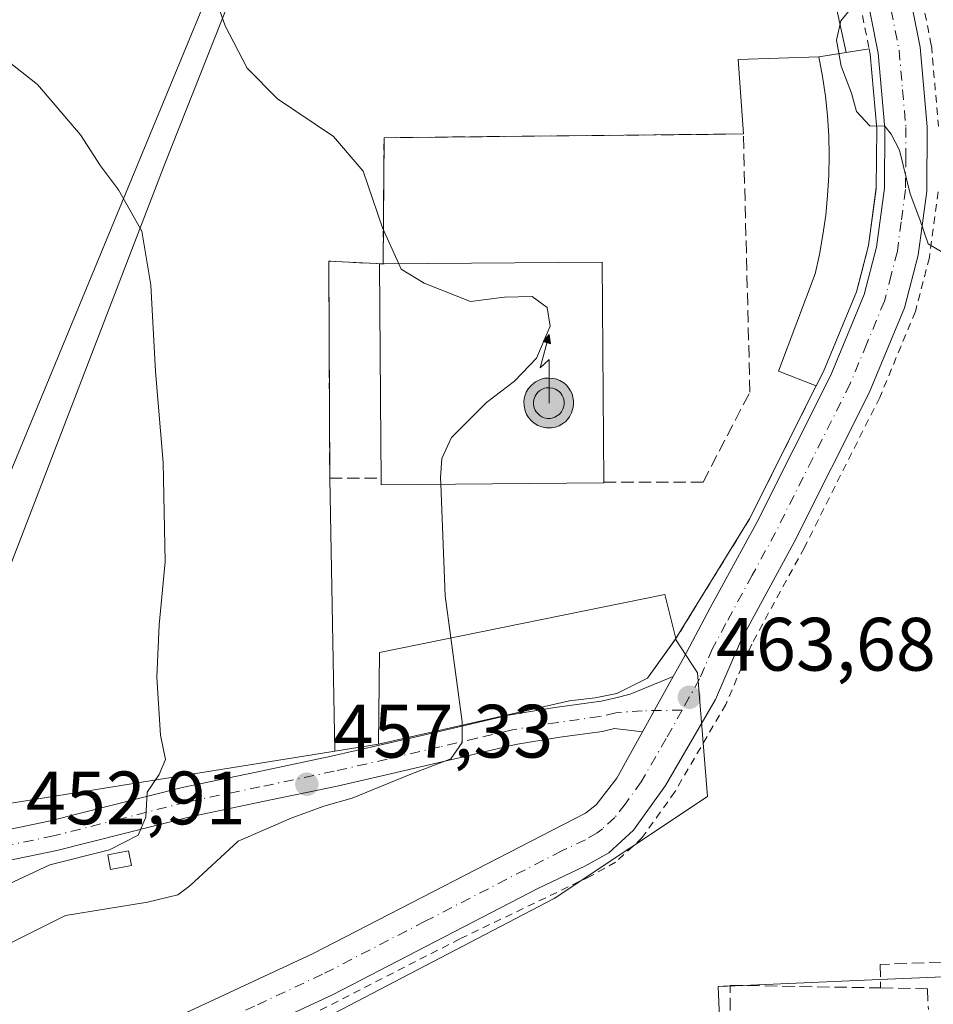
# Model space of a CAD drawing. Units: metres. Extents: x 600390 to 603844, y 4745358 to 4747722.
# Drawn here: x 602328 to 602449, y 4745477 to 4745608 of the extents above; entities that cross this region are included whole.
import ezdxf

# ---------------------------------------------------------------- set-up
doc = ezdxf.new("R2010")
doc.units = ezdxf.units.M
doc.header["$MEASUREMENT"] = 0
for name, pattern in [('DGN Style 2', [1.6480167562047852, 0.988810053722871, -0.6592067024819142]), ('DGN Style 3', [2.307223458686699, 1.648016756204785, -0.6592067024819142]), ('DGN Style 4', [2.6384748266838614, 1.318413404963828, -0.6592067024819142, 0.001648016756204785, -0.6592067024819142])]:
    doc.linetypes.add(name, pattern=pattern)
for name, color, linetype, lineweight in [('Alambrada', 7, 'DGN Style 2', 0), ('Antena puntual', 7, 'Continuous', 0), ('Arbolado forestal CxS', 92, 'Continuous', 0), ('Carretera de calzada única eje', 7, 'DGN Style 4', 0), ('Cultivos herbáceos CxS', 92, 'Continuous', 0), ('Curva de nivel normal', 30, 'Continuous', 0), ('Edificación Cxs', 1, 'Continuous', 13), ('Edificación ligera Cxs', 1, 'Continuous', 0), ('Entidad de ámbito territorial', 7, 'Continuous', 0), ('Entidad de ámbito territorial CxS', 92, 'Continuous', 0), ('Explanada Cxs', 7, 'Continuous', 0), ('Instalación educativa CxS', 9, 'Continuous', 0), ('Muro lineal', 1, 'DGN Style 3', 13), ('Núcleo urbano CxS', 7, 'Continuous', 0), ('Pastizal CxS', 92, 'Continuous', 0), ('Pista pavimentada Cxs', 135, 'Continuous', 0), ('Provincia CxS', 1, 'Continuous', 0), ('Punto de cota en terreno', 7, 'Continuous', 0), ('Rótulo de punto de cota en terreno', 7, 'Continuous', 0), ('Seto lineal', 92, 'DGN Style 3', 0)]:
    doc.layers.add(name, color=color, linetype=linetype, lineweight=lineweight)
doc.styles.add('Style-Arial', font='txt')

# ---------------------------------------------------------------- blocks, each defined once
blk = doc.blocks.new('5PATER')
at = {"layer": 'Punto de cota en terreno', "linetype": 'Continuous', "lineweight": 0}
h = blk.add_hatch(color=51, dxfattribs=at)
edge = h.paths.add_edge_path()
edge.add_ellipse((0, 0), major_axis=(-0.1095731443231308, -0.1110710700762829), ratio=0.9994222409660322, start_angle=0, end_angle=360)
blk = doc.blocks.new('*U25')
at = {"layer": 'Pista pavimentada Cxs', "color": 135, "linetype": 'Continuous', "lineweight": 0}
for points in [[(602445.1700999998, 4745614.5101, 470.0979999999981), (602447.2600999996, 4745603.9101, 472.0819999999949), (602448.2100999998, 4745593.360099999, 467.9679999999935), (602448.1401000004, 4745584.8301, 466.8003000000026), (602447.0100999996, 4745576.3101, 467.7440999999963), (602445.2100999998, 4745569.340100001, 467.0127000000066), (602440.5301000001, 4745558.090100001, 464.6826000000001), (602430.5800999999, 4745538.2601, 464.5240999999951), (602423.5800999999, 4745525.420100001, 464.4315000000061), (602420.1401000004, 4745517.4301, 465.4517999999953), (602413.5100999996, 4745506.0001, 463.6235000000015), (602409.2801000001, 4745500.090100001, 464.7526999999973), (602406.0100999996, 4745497.0601, 465.4869000000036), (602402.8300999999, 4745495.290100001, 464.9974999999977), (602396.6001000004, 4745492.3301, 463.9392999999982), (602369.3501000004, 4745478.2601, 464.3445999999968), (602351.3701, 4745469.9001, 466.7982000000048)], [(602348.6001000004, 4745475.2501, 463.7243000000017), (602366.7100999998, 4745483.670100001, 464.5820999999996), (602402.9200999998, 4745502.350099999, 463.5369999999967), (602404.3000999996, 4745503.460100001, 463.397100000002), (602407.0701000001, 4745507.0001, 463.2302000000054), (602410.4759999998, 4745513.122300001, 463.1967000000004), (602414.5488999998, 4745520.443299999, 463.4854999999953), (602415.9101, 4745522.890100001, 463.5151000000042), (602419.4401000004, 4745529.550100001, 463.6726000000053), (602425.6001000004, 4745540.860099999, 463.8830000000017), (602435.4200999998, 4745560.4301, 464.444399999993), (602439.8701, 4745571.130100001, 464.7562999999937), (602441.4801000003, 4745577.390100001, 464.688599999994), (602442.5301000001, 4745585.220100001, 464.7479000000022), (602442.5800999999, 4745593.140100001, 465.0022000000026), (602441.6901000004, 4745603.100099999, 465.1723999999958), (602439.7100999998, 4745613.1801, 466.0141000000004)]]:
    blk.add_polyline3d(points, dxfattribs=at)
blk = doc.blocks.new('5ANTEN')
at = {"layer": 'Provincia CxS', "linetype": 'Continuous', "lineweight": 0, "extrusion": (0, 0, -1)}
blk.add_hatch(color=5, dxfattribs=at).paths.add_polyline_path([(-0.0254, 0.7572), (-0.0074, 0.8788), (0.0718, 0.7896000000000001)])
at = {"layer": 'Provincia CxS', "linetype": 'Continuous', "lineweight": 0}
for points in [[(0.039, -0.3583), (-0.0328, -0.3574), (-0.09210000000000002, -0.3441000000000001), (-0.1438, -0.3251), (-0.1919, -0.2949), (-0.2269, -0.263), (-0.2647, -0.2219), (-0.2906, -0.178), (-0.3112, -0.1303), (-0.3232, -0.064), (-0.3252, -0.0046), (-0.3178, 0.0489), (-0.2941, 0.1163), (-0.2696, 0.1597), (-0.2321, 0.2034), (-0.1989, 0.2326), (-0.171, 0.2528), (-0.099, 0.2862), (-0.0524, 0.2994), (0.0124, 0.3021), (0.0915, 0.2914), (0.1483, 0.269), (0.2024, 0.2377), (0.2338, 0.2116), (0.2578, 0.185), (0.291, 0.1357), (0.312, 0.0935), (0.3246, 0.05110000000000001), (0.3333, 0.0027), (0.3324, -0.0536), (0.3246, -0.1024), (0.305, -0.1598), (0.2789, -0.2113), (0.2476, -0.2515), (0.229, -0.2727), (0.1906, -0.3008), (0.1399, -0.3302), (0.0916, -0.3488000000000001)], [(0.0285, -0.2317), (-0.018, -0.2311), (-0.0563, -0.2225), (-0.0877, -0.2109), (-0.1151, -0.1938), (-0.1376, -0.1733), (-0.1625, -0.1461), (-0.1776, -0.1206), (-0.1893, -0.0935), (-0.1971, -0.0505), (-0.1984, -0.0112), (-0.1942, 0.019), (-0.1785, 0.06380000000000001), (-0.1655, 0.0867), (-0.1419, 0.1143), (-0.1199, 0.1337), (-0.1067, 0.1432), (-0.0549, 0.1672), (-0.0323, 0.1736), (0.006500000000000001, 0.1753), (0.0594, 0.1681), (0.0931, 0.1548), (0.1298, 0.1336), (0.146, 0.1201), (0.1579, 0.1069), (0.1815, 0.0719), (0.1939, 0.047), (0.2013, 0.0218), (0.2066, -0.0076), (0.2061, -0.0426), (0.2014, -0.0718), (0.1882, -0.1105), (0.1716, -0.1432), (0.1501, -0.1709), (0.1431, -0.1788), (0.1213, -0.1948), (0.08510000000000001, -0.2158), (0.0573, -0.2265)]]:
    blk.add_hatch(color=5, dxfattribs=at).paths.add_polyline_path(points)
at = {"layer": 'Provincia CxS', "color": 7, "linetype": 'Continuous', "lineweight": 0, "elevation": 0.05, "flags": 128}
blk.add_lwpolyline([(0.007, -0.0288), (0.0074, 0.5504), (-0.1102, 0.4384), (0.0074, 0.8788)], dxfattribs=at)
at = {"layer": 'Provincia CxS', "color": 7, "linetype": 'Continuous', "lineweight": 0, "flags": 128}
for points in [[(-0.2321, 0.2034), (-0.2696, 0.1597), (-0.2941, 0.1163), (-0.3178, 0.0489), (-0.3252, -0.0046), (-0.3232, -0.064), (-0.3112, -0.1303), (-0.2906, -0.178), (-0.2647, -0.2219), (-0.2269, -0.263), (-0.1919, -0.2949), (-0.1438, -0.3251), (-0.09210000000000002, -0.3441000000000001), (-0.0328, -0.3574), (0.039, -0.3583), (0.0916, -0.3488000000000001), (0.1399, -0.3302), (0.1906, -0.3008), (0.229, -0.2727), (0.2476, -0.2515), (0.2789, -0.2113), (0.305, -0.1598), (0.3246, -0.1024), (0.3324, -0.0536), (0.3333, 0.0027), (0.3246, 0.05110000000000001), (0.312, 0.0935), (0.291, 0.1357), (0.2578, 0.185), (0.2338, 0.2116), (0.2024, 0.2377), (0.1483, 0.269), (0.0915, 0.2914), (0.0124, 0.3021), (-0.0524, 0.2994), (-0.099, 0.2862), (-0.171, 0.2528), (-0.1989, 0.2326)], [(-0.1419, 0.1143), (-0.1655, 0.0867), (-0.1785, 0.06380000000000001), (-0.1942, 0.019), (-0.1984, -0.0112), (-0.1971, -0.0505), (-0.1893, -0.0935), (-0.1776, -0.1206), (-0.1625, -0.1461), (-0.1376, -0.1733), (-0.1151, -0.1938), (-0.0877, -0.2109), (-0.0563, -0.2225), (-0.018, -0.2311), (0.0285, -0.2317), (0.0573, -0.2265), (0.08510000000000001, -0.2158), (0.1213, -0.1948), (0.1431, -0.1788), (0.1501, -0.1709), (0.1716, -0.1432), (0.1882, -0.1105), (0.2014, -0.0718), (0.2061, -0.0426), (0.2066, -0.0076), (0.2013, 0.0218), (0.1939, 0.047), (0.1815, 0.0719), (0.1579, 0.1069), (0.146, 0.1201), (0.1298, 0.1336), (0.0931, 0.1548), (0.0594, 0.1681), (0.006500000000000001, 0.1753), (-0.0323, 0.1736), (-0.0549, 0.1672), (-0.1067, 0.1432), (-0.1199, 0.1337)]]:
    blk.add_lwpolyline(points, close=True, dxfattribs=at)
at = {"layer": 'Provincia CxS', "color": 7, "linetype": 'Continuous', "lineweight": 0}
blk.add_3dface([(0.0074, 0.8788, 0.05), (0.0254, 0.7572, 0.05), (-0.0718, 0.7896000000000001, 0.05)], dxfattribs=at)

msp = doc.modelspace()

# ---------------------------------------------------------------- linework, layer by layer
at = {"layer": 'Alambrada', "color": 7, "linetype": 'DGN Style 2', "lineweight": 0, "extrusion": (0.04137951850417476, -0.05300391001770562, 0.9977365989935408), "elevation": -226141.4285905231, "flags": 128}
msp.add_lwpolyline([(3395131.288742245, 3362320.6473457), (3395113.4734819, 3362312.157297073), (3395096.014362089, 3362305.639188275)], dxfattribs=at)
at = {"layer": 'Alambrada', "color": 7, "linetype": 'DGN Style 2', "lineweight": 0}
for points in [[(602427.1001000004, 4745746.6501, 470.4113000000071), (602424.4101, 4745731.3301, 470.8052000000025), (602423.9200999998, 4745721.5101, 470.4087), (602423.4801000003, 4745707.4301, 470.9753000000055), (602423.4101, 4745691.800100001, 468.5105999999942), (602424.8000999996, 4745675.2501, 467.1037000000069), (602426.1401000004, 4745665.300100001, 467.9018000000069), (602427.9200999998, 4745655.590100001, 467.7504000000045), (602429.4600999998, 4745644.6601, 469.2213000000047), (602433.1401000004, 4745631.860099999, 467.873900000006), (602438.6700999998, 4745612.9301, 465.9291999999987), (602440.5000999998, 4745603.690099999, 465.2817000000068)], [(602435.1201, 4745744.920100001, 475.9480999999942), (602432.5701000001, 4745730.390100001, 477.2796999999992), (602432.1201, 4745721.1801, 474.1698000000034), (602431.6700999998, 4745707.290100001, 474.5877000000037), (602431.6001000004, 4745692.110099999, 472.672900000005), (602432.9401000004, 4745676.110099999, 471.4660000000004), (602434.2301000003, 4745666.5801, 472.1490999999951), (602436.0301000001, 4745656.920100001, 471.7856999999931), (602437.5000999998, 4745646.350099999, 470.8122000000003), (602441.0100999996, 4745634.140100001, 474.4121000000014), (602446.6401000004, 4745614.860099999, 471.9429999999993), (602448.7600999996, 4745604.110099999, 473.953999999998), (602449.7100999998, 4745593.4301, 470.3295000000071)], [(602449.6601, 4745584.7301, 469.1842999999935), (602448.5000999998, 4745576.0101, 469.548299999995), (602446.6401000004, 4745568.850099999, 468.1592999999993), (602441.9101, 4745557.460100001, 464.868100000007), (602431.9200999998, 4745537.5601, 464.5146999999997), (602424.9401000004, 4745524.7601, 464.9477000000043), (602421.5000999998, 4745516.7601, 466.9707000000053), (602414.7600999996, 4745505.1801, 463.8712999999989), (602410.4200999998, 4745499.090100001, 465.5966999999946), (602406.8901000004, 4745495.8301, 467.2624000000069), (602403.5701000001, 4745493.9801, 466.524900000004), (602386.2301000003, 4745485.6601, 466.2676000000066), (602364.0800999999, 4745474.3301, 468.3466000000044), (602343.8501000004, 4745463.2601, 468.8779000000068), (602340.8501000004, 4745460.890100001, 467.9137000000047)]]:
    msp.add_polyline3d(points, dxfattribs=at)
at = {"layer": 'Arbolado forestal CxS', "color": 92, "linetype": 'Continuous', "lineweight": 0}
for points in [[(602419.4512999998, 4745741.569700001, 466.1196000000054), (602419.1913000002, 4745740.6337, 466.0034000000014), (602418.9663000006, 4745739.468499999, 465.9254999999976), (602418.8662999999, 4745738.6007, 465.9098999999987), (602418.8243000006, 4745737.8007, 465.9245999999985), (602418.8273, 4745737.070699999, 465.9459000000061), (602418.8432999998, 4745736.721700001, 465.9587999999931), (602422.5526999999, 4745671.9757, 466.0843000000023), (602422.7138999999, 4745670.8037, 466.116200000004), (602437.4817000004, 4745603.204399999, 464.7540000000009), (602440.5000999998, 4745603.690099999, 464.8252000000066), (602440.6401000004, 4745602.960100001, 464.8187999999937), (602441.5100999996, 4745593.090100001, 464.7657000000036), (602441.4600999998, 4745585.300100001, 464.6845999999932), (602441.4347999999, 4745585.109099999, 464.6823000000004), (602440.4401000004, 4745577.590100001, 464.5984000000026), (602439.5073999995, 4745574.0001, 464.5696000000025), (602438.8501000004, 4745571.470100001, 464.5512000000017), (602434.4401000004, 4745560.890100001, 464.3643000000012), (602433.4901000002, 4745559.0001, 464.3564999999944), (602424.6601, 4745541.360099999, 463.6903000000021), (602414.9001000002, 4745525.4901, 463.1913999999961), (602414.8490000004, 4745525.4188, 463.1879999999946)], [(602342.2736999998, 4745461.524900001, 461.7443000000058), (602398.7657000005, 4745491.0285, 462.8598999999958), (602419.0789000001, 4745504.533700001, 463.5700999999972), (602417.7326999997, 4745520.948899999, 463.5369999999967), (602414.8490000004, 4745525.4188, 463.1879999999946), (602414.9001000002, 4745525.4901, 463.1913999999961), (602424.6601, 4745541.360099999, 463.6903000000021), (602433.4901000002, 4745559.0001, 464.3564999999944), (602434.4401000004, 4745560.890100001, 464.3643000000012), (602438.8501000004, 4745571.470100001, 464.5512000000017), (602439.5073999995, 4745574.0001, 464.5696000000025), (602440.4401000004, 4745577.590100001, 464.5984000000026), (602441.4347999999, 4745585.109099999, 464.6823000000004), (602441.4600999998, 4745585.300100001, 464.6845999999932), (602441.5100999996, 4745593.090100001, 464.7657000000036), (602440.6401000004, 4745602.960100001, 464.8187999999937), (602440.5000999998, 4745603.690099999, 464.8252000000066), (602437.4817000004, 4745603.204399999, 464.7540000000009), (602422.7138999999, 4745670.8037, 466.116200000004)], [(602414.8490000004, 4745525.4188, 463.1879999999946), (602417.7326999997, 4745520.948899999, 463.5369999999967), (602419.0789000001, 4745504.533700001, 463.5700999999972), (602398.7657000005, 4745491.0285, 462.8598999999958), (602342.2736999998, 4745461.524900001, 461.7443000000058), (602341.5345000001, 4745461.0767, 461.7210000000051), (602341.0762999998, 4745460.728700001, 461.7056000000011), (602340.6303000003, 4745460.3225, 461.6895999999979), (602339.9748999998, 4745459.5679, 461.6638999999996), (602339.5573000005, 4745458.9409, 461.645399999994), (602339.2176999999, 4745458.2817, 461.6282000000065), (602338.9285000004, 4745457.5189, 461.6103000000003), (602316.6687000003, 4745386.0112, 459.743100000007)], [(602566.3821, 4745521.831700001, 463.2108000000007), (602560.8991, 4745503.3815, 462.7918000000063), (602531.6375000002, 4745511.462900001, 464.4189000000042), (602501.6299000002, 4745425.389900001, 461.4747000000062), (602487.4171000002, 4745423.808300001, 462.4964000000036), (602480.9574999996, 4745481.934900001, 462.9848999999958), (602442.9605, 4745480.318700001, 463.0872999999993), (602421.7295000004, 4745479.4155, 463.1497999999993), (602421.1546999998, 4745479.390900001, 463.1445999999996), (602420.4965000004, 4745479.362500001, 463.1386999999959), (602424.4042999997, 4745387.6107, 462.2234000000026)], [(602480.9574999996, 4745481.934900001, 462.9848999999958), (602442.9605, 4745480.318700001, 463.0872999999993), (602421.7295000004, 4745479.4155, 463.1497999999993), (602421.1546999998, 4745479.390900001, 463.1445999999996), (602420.4965000004, 4745479.362500001, 463.1386999999959), (602424.4042999997, 4745387.610500001, 462.2234000000026)]]:
    msp.add_polyline3d(points, dxfattribs=at)
at = {"layer": 'Carretera de calzada única eje', "color": 7, "linetype": 'DGN Style 4', "lineweight": 0}
for points in [[(602443.4200999998, 4745608.8101, 466.8237999999984), (602444.4801000003, 4745603.5101, 468.0311999999976), (602444.9401000004, 4745598.2401, 467.8294000000024), (602445.3901000004, 4745593.2501, 466.0184000000008), (602445.3701, 4745589.290100001, 465.3742000000057), (602445.3300999999, 4745585.0101, 465.3310000000056), (602444.7600999996, 4745580.7601, 465.5276000000013), (602444.2500999998, 4745576.840100001, 465.7877000000008), (602443.4401000004, 4745573.720100001, 465.5718999999954), (602442.5301000001, 4745570.2301, 464.6591000000044), (602440.2100999998, 4745564.600099999, 464.574099999998), (602437.9801000003, 4745559.2601, 464.4364999999962), (602433.0000999998, 4745549.340100001, 464.9183000000049), (602428.1001000004, 4745539.5601, 464.1517000000022), (602425.0100999996, 4745533.9001, 463.9676000000036), (602421.5100999996, 4745527.4801, 463.8185999999987), (602419.7500999998, 4745524.1501, 463.9217999999965), (602418.0301000001, 4745520.1601, 463.9232000000048), (602416.6700999998, 4745517.710100001, 463.7587000000058), (602415.7144999999, 4745516.001300001, 463.9290000000037)], [(602415.7144999999, 4745516.001300001, 463.9290000000037), (602410.4221000001, 4745515.9145, 463.1496000000043), (602406.9051000001, 4745515.6469, 462.7838000000047), (602404.7925000006, 4745515.1483, 462.5209999999934), (602399.2204999998, 4745514.377699999, 462.3932000000059), (602393.2383000003, 4745513.3925, 461.9372000000003), (602388.4905000003, 4745512.276500001, 460.6554000000033), (602383.6041000001, 4745511.1173, 460.1790000000037), (602376.6025, 4745509.499299999, 458.9765999999945), (602369.5620999997, 4745507.8937, 458.1376000000019), (602359.7308999998, 4745505.8277, 457.5642999999982), (602350.0197000002, 4745503.8091, 455.9272999999957), (602341.2577000001, 4745501.578500001, 454.7684000000008), (602332.3819000004, 4745499.329700001, 454.2198999999965), (602324.2474999996, 4745497.6491, 452.6410999999935), (602316.1215000004, 4745495.9879, 453.1103000000003), (602306.4653000003, 4745493.9323, 452.4713999999949), (602296.9263000004, 4745491.713300001, 449.0915999999997), (602287.1404999997, 4745489.216700001, 447.8503000000055), (602283.8778999997, 4745488.365900001, 447.4570999999996), (602278.0614999998, 4745486.865300001, 446.7449999999953)], [(602415.7144999999, 4745516.001300001, 463.9290000000037), (602413.6001000004, 4745512.220100001, 463.7666000000027), (602410.2801000001, 4745506.5001, 463.324099999998), (602408.1700999998, 4745503.550100001, 463.2382999999973), (602406.8000999996, 4745501.770099999, 463.5743999999977), (602405.1401000004, 4745500.2601, 463.9287999999942), (602404.4600999998, 4745499.710100001, 463.8929000000062), (602402.8901000004, 4745498.8201, 463.4811999999947), (602399.7600999996, 4745497.340100001, 463.3693000000058), (602381.6401000004, 4745488.0001, 463.1778999999952), (602368.0301000001, 4745480.970100001, 463.3083000000043), (602359.0301000001, 4745476.770099999, 464.3105999999971), (602349.9801000003, 4745472.5701, 462.9560999999958), (602345.8701, 4745470.2401, 463.3267000000051), (602341.5100999996, 4745467.7601, 462.9621000000043), (602339.4200999998, 4745466.2401, 463.7133000000031), (602337.6201, 4745464.9101, 463.0347000000039), (602334.8901000004, 4745458.590100001, 463.9217999999965), (602333.2100999998, 4745454.0801, 463.5724999999948), (602330.5701000001, 4745445.270099999, 463.5007999999943), (602328.0500999996, 4745436.8301, 462.1120999999985), (602321.5500999996, 4745416.1801, 463.1477000000014), (602312.0347999996, 4745385.942299999, 460.1677999999956)]]:
    msp.add_polyline3d(points, dxfattribs=at)
at = {"layer": 'Cultivos herbáceos CxS', "color": 92, "linetype": 'Continuous', "lineweight": 0, "extrusion": (-0.03856025013548759, -0.04961778401910432, 0.9980236383064893), "elevation": -258237.4265653929, "flags": 128}
msp.add_lwpolyline([(-2436460.830052571, 4108764.353682397), (-2436462.549463588, 4108726.539956941), (-2436401.557711845, 4108504.635355788)], dxfattribs=at)
at = {"layer": 'Cultivos herbáceos CxS', "color": 92, "linetype": 'Continuous', "lineweight": 0}
msp.add_polyline3d([(602447.9534999998, 4745831.567500001, 467.5743999999977), (602419.4512999998, 4745741.569700001, 466.1196000000054), (602394.9358999999, 4745712.826300001, 463.7434000000067), (602307.1964999996, 4745500.5317, 449.7989999999991), (602238.0456999998, 4745482.947699999, 442.5733000000037)], dxfattribs=at)
at = {"layer": 'Curva de nivel normal', "color": 30, "linetype": 'Continuous', "lineweight": 0, "flags": 128}
for points, elevation in [([(602396.9000000004, 4745745.960000001), (602392.04, 4745738.560000001), (602382.0599999996, 4745726.939999999), (602376.9000000004, 4745719.5), (602373.1900000004, 4745711.59), (602369.25, 4745698.550000001), (602364.0700000003, 4745676.17), (602358.3300000001, 4745661.02), (602351.5199999996, 4745646.51), (602348.5499999998, 4745635.82), (602348.7199999997, 4745628.210000001), (602351.3600000005, 4745617.42), (602355.1200000001, 4745606.710000001), (602358.0599999996, 4745601.109999999), (602362.0499999998, 4745597.060000001), (602369.5, 4745592.039999999), (602373.4400000004, 4745587.470000001), (602375.9800000006, 4745579.970000001), (602378.1542999997, 4745575.1779)], 460), ([(602450.2599999999, 4745576.689999999), (602448.3200000003, 4745577.83), (602447.2100000001, 4745581.039999999), (602445.9400000004, 4745584.460000001), (602444.5499999998, 4745590.25), (602443.4199999999, 4745592.359999999), (602442.5999999996, 4745593.439999999), (602440.5899999999, 4745593.460000001), (602438.8499999996, 4745595.359999999), (602438.1900000004, 4745597.789999999), (602436.7800000003, 4745601.390000001), (602436.2000000002, 4745604.83), (602436.75, 4745607.390000001), (602438.3799999999, 4745609.4)], 465), ([(602323.0999999996, 4745604.58), (602330.2300000006, 4745598.970000001), (602335.9699999997, 4745592.289999999), (602338.5899999999, 4745588.16), (602340.9900000002, 4745584.99), (602344.0599999996, 4745579.51), (602345.29, 4745572.33), (602345.8799999999, 4745560.92), (602346.9199999999, 4745548.82), (602347.1699999999, 4745535.680000001), (602346.3799999999, 4745527.32), (602346.0800000001, 4745520.359999999), (602346.5599999996, 4745512.699999999), (602347.2000000002, 4745509.470000001), (602346.4000000004, 4745507.470000001), (602344.7800000003, 4745505.140000001), (602344.6299999999, 4745501.800000001), (602343.5800000001, 4745499.439999999), (602339.7800000003, 4745497.480000001), (602331.8700000001, 4745495.49), (602322.2100000001, 4745490.960000001)], 455), ([(602378.1542999997, 4745575.1779), (602378.4800000006, 4745574.460000001), (602381.5, 4745572.59), (602387.6399999997, 4745570.199999999), (602392.1600000003, 4745570.76), (602395.8200000003, 4745570.84), (602397.8200000003, 4745569.4), (602398.2000000002, 4745566.930000001), (602396.4000000004, 4745562.680000001), (602393.5, 4745559.600000001), (602389.7599999999, 4745556.800000001), (602385.1500000004, 4745552.140000001), (602383.8700000001, 4745549.369999999), (602383.6900000004, 4745546.800000001), (602383.7237999998, 4745545.946900001)], 460), ([(602383.7237999998, 4745545.946900001), (602384.3099999996, 4745531.140000001), (602386.5499999998, 4745514.470000001), (602386.5599999996, 4745511.699999999), (602385.0499999998, 4745509.560000001), (602379.7300000006, 4745507.529999999), (602371.9600000001, 4745504.34), (602368.2199999997, 4745503.25), (602363.9000000004, 4745501.67), (602356.8700000001, 4745498.640000001), (602350.4299999997, 4745492.689999999), (602348.8499999996, 4745491.529999999), (602344.8499999996, 4745490.539999999), (602333.9600000001, 4745488.75), (602325.6399999997, 4745484.609999999), (602321.8700000001, 4745480.630000001), (602316.4699999997, 4745472.300000001)], 460)]:
    msp.add_lwpolyline(points, dxfattribs=dict(at, elevation=elevation))
at = {"layer": 'Edificación Cxs', "color": 1, "linetype": 'Continuous', "lineweight": 13, "elevation": 463.8723000000028, "flags": 128}
msp.add_lwpolyline([(602405.3400999998, 4745546.130100001), (602375.8201000001, 4745545.880100001), (602375.8101000005, 4745546.7501), (602375.7710999995, 4745551.562100001), (602375.5800999999, 4745575.1601), (602376.0701000001, 4745575.1601), (602376.2016000003, 4745575.1612), (602405.1001000004, 4745575.4101), (602405.3400999998, 4745546.2401)], close=True, dxfattribs=at)
at = {"layer": 'Edificación Cxs', "color": 1, "linetype": 'Continuous', "lineweight": 13, "extrusion": (-0.04167892954088324, -0.6271652443873379, 0.7777702893945595), "elevation": -3000988.716920335, "flags": 128}
msp.add_lwpolyline([(286403.3134802986, 3714180.978958669), (286373.8750287981, 3714178.141469377), (286373.8073612875, 3714179.256737105)], dxfattribs=at)
at = {"layer": 'Edificación Cxs', "color": 1, "linetype": 'Continuous', "lineweight": 13, "extrusion": (0, -0.3079123998310346, 0.9514147119055356), "elevation": -1460771.523178622, "flags": 128}
msp.add_lwpolyline([(602405.3400999998, 4515125.235124337), (602405.3400999998, 4515125.119507037)], dxfattribs=at)
at = {"layer": 'Edificación Cxs', "color": 1, "linetype": 'Continuous', "lineweight": 13}
for points in [[(602375.8101000005, 4745546.7501, 462.4106999999931), (602375.7710999995, 4745551.562100001, 463.4952000000048), (602375.5800999999, 4745575.1601, 463.1910999999964), (602376.0701000001, 4745575.1601, 463.5982999999979)], [(602376.0701000001, 4745575.1601, 463.5982999999979), (602376.2016000003, 4745575.1612, 463.7072999999946), (602405.1001000004, 4745575.4101, 463.8723000000027), (602405.3400999998, 4745546.2401, 463.5288)]]:
    msp.add_polyline3d(points, dxfattribs=at)
at = {"layer": 'Edificación ligera Cxs', "color": 1, "linetype": 'Continuous', "lineweight": 0}
msp.add_polyline3d([(602342.7100999998, 4745495.390100001, 457.2587000000058), (602339.9401000004, 4745494.850099999, 457.2256999999955), (602339.5601000005, 4745496.800100001, 455.8485999999976), (602342.3300999999, 4745497.3301, 455.9070999999968), (602342.7100999998, 4745495.390100001, 457.2587000000058)], dxfattribs=at)
msp.add_3dface([(602342.7100999998, 4745495.390100001, 457.2587000000058), (602339.9401000004, 4745494.850099999, 457.2587000000058), (602339.5601000005, 4745496.800100001, 457.2587000000058), (602342.3300999999, 4745497.3301, 457.2587000000058)], dxfattribs=at)
at = {"layer": 'Entidad de ámbito territorial', "color": 7, "linetype": 'Continuous', "lineweight": 0, "flags": 128}
msp.add_lwpolyline([(602410.8430000019, 4745748.629000001), (602390.3560000005, 4745701.467999999), (602384.9550000015, 4745686.773000002), (602370.603000002, 4745647.714000001), (602347.126000002, 4745588.445000002), (602324.5280000019, 4745529.823000002), (602321.4930000005, 4745522.205000003), (602313.4960000016, 4745502.137999998), (602312.2120000012, 4745498.916), (602309.6530000007, 4745492.493), (602298.7210000008, 4745465.059999999), (602285.595000001, 4745426.516000003), (602269.2040000017, 4745385.326), (602269.1991529785, 4745385.306321993)], dxfattribs=at)
at = {"layer": 'Entidad de ámbito territorial CxS', "color": 92, "linetype": 'Continuous', "lineweight": 0, "flags": 128}
msp.add_lwpolyline([(602410.8430000013, 4745748.629000001), (602390.3559999999, 4745701.468), (602384.9550000009, 4745686.773000001), (602370.6029999991, 4745647.714000001), (602347.1259999992, 4745588.445), (602324.5279999991, 4745529.823000001), (602321.4929999999, 4745522.205000001), (602313.496000001, 4745502.137999999), (602312.2120000006, 4745498.915999999), (602309.6530000002, 4745492.493000001), (602298.7210000004, 4745465.06), (602285.5950000006, 4745426.516000002), (602269.2039999989, 4745385.325999999), (602269.1991529757, 4745385.306321992), (601394.5613237201, 4745372.321242872)], dxfattribs=at)
at = {"layer": 'Explanada Cxs', "color": 7, "linetype": 'Continuous', "lineweight": 0, "extrusion": (-0.01597678438225603, -0.03178539209325329, 0.9993670152703067), "elevation": -160000.3004520327, "flags": 128}
msp.add_lwpolyline([(-1592985.332592873, 4507779.19445918), (-1592985.332592873, 4507777.077794329)], dxfattribs=at)
at = {"layer": 'Explanada Cxs', "color": 7, "linetype": 'Continuous', "lineweight": 0}
for points in [[(602434.4401000004, 4745560.890100001, 464.472299999994), (602433.4901000002, 4745559.0001, 464.3969999999972), (602428.5100999996, 4745560.9301, 464.1814000000013), (602433.3501000004, 4745573.840100001, 464.6208999999944), (602433.9200999998, 4745576.4101, 464.5614999999962), (602434.3901000004, 4745579.0101, 464.5409000000073), (602434.7600999996, 4745581.620100001, 464.5553000000073), (602435.0100999996, 4745584.2501, 464.5899000000064), (602435.1700999998, 4745586.880100001, 464.6321999999927), (602435.2100999998, 4745589.520099999, 464.7038999999932), (602435.1501000002, 4745592.1601, 464.7805999999982), (602434.9801000003, 4745594.790100001, 464.8421999999992), (602434.7100999998, 4745597.420100001, 464.8821000000025), (602434.3300999999, 4745600.030099999, 464.8184000000037), (602433.8501000004, 4745602.620100001, 464.7682999999961), (602440.5000999998, 4745603.690099999, 465.2817000000068), (602440.6401000004, 4745602.960100001, 465.1889999999985), (602441.5100999996, 4745593.090100001, 464.9753999999957), (602441.4600999998, 4745585.300100001, 464.7323000000034), (602440.4401000004, 4745577.590100001, 464.6757000000071), (602438.8501000004, 4745571.470100001, 464.8021000000008)], [(602400.7642999999, 4745517.242500001, 461.9444999999978), (602375.4401000004, 4745511.470100001, 458.6487999999954), (602375.5701000001, 4745523.630100001, 458.6312000000034), (602413.4101, 4745531.3201, 463.097299999994), (602414.9001000002, 4745525.4901, 463.3877999999968), (602411.1401000004, 4745520.2401, 463.1723000000056), (602407.0745000001, 4745518.194900001, 462.7421000000032), (602404.1772999996, 4745517.6393, 462.3718999999983)]]:
    msp.add_polyline3d(points, close=True, dxfattribs=at)
for points in [[(602433.4901000002, 4745559.0001, 464.3969999999972), (602428.5100999996, 4745560.9301, 464.1814000000013), (602433.3501000004, 4745573.840100001, 464.6208999999944), (602433.9200999998, 4745576.4101, 464.5614999999962), (602434.3901000004, 4745579.0101, 464.5409000000073), (602434.7600999996, 4745581.620100001, 464.5553000000073), (602435.0100999996, 4745584.2501, 464.5899000000064), (602435.1700999998, 4745586.880100001, 464.6321999999927), (602435.2100999998, 4745589.520099999, 464.7038999999932), (602435.1501000002, 4745592.1601, 464.7805999999982), (602434.9801000003, 4745594.790100001, 464.8421999999992), (602434.7100999998, 4745597.420100001, 464.8821000000025), (602434.3300999999, 4745600.030099999, 464.8184000000037), (602433.8501000004, 4745602.620100001, 464.7682999999961), (602440.5000999998, 4745603.690099999, 465.2817000000068)], [(602440.5000999998, 4745603.690099999, 465.2817000000068), (602440.6401000004, 4745602.960100001, 465.1889999999985), (602441.5100999996, 4745593.090100001, 464.9753999999957), (602441.4600999998, 4745585.300100001, 464.7323000000034), (602440.4401000004, 4745577.590100001, 464.6757000000071), (602438.8501000004, 4745571.470100001, 464.8021000000008), (602434.4401000004, 4745560.890100001, 464.472299999994)], [(602400.7642999999, 4745517.242500001, 461.9444999999978), (602375.4401000004, 4745511.470100001, 458.6487999999954), (602375.5701000001, 4745523.630100001, 458.6312000000034), (602413.4101, 4745531.3201, 463.097299999994), (602414.9001000002, 4745525.4901, 463.3877999999968)], [(602414.9001000002, 4745525.4901, 463.3877999999968), (602411.1401000004, 4745520.2401, 463.1723000000056), (602407.0745000001, 4745518.194900001, 462.7421000000032), (602404.1772999996, 4745517.6393, 462.3718999999983), (602400.7642999999, 4745517.242500001, 461.9444999999978)]]:
    msp.add_polyline3d(points, dxfattribs=at)
at = {"layer": 'Instalación educativa CxS', "color": 9, "linetype": 'Continuous', "lineweight": 0, "extrusion": (-0.1588676045569457, 0.9872998891694352, 0.0001143169224529188), "elevation": 4589625.77132839, "flags": 128}
msp.add_lwpolyline([(-1348705.402682782, -59.90359378028967), (-1348709.080987425, -59.34139377661597), (-1348712.138215425, -59.39019377692438)], dxfattribs=at)
at = {"layer": 'Instalación educativa CxS', "color": 9, "linetype": 'Continuous', "lineweight": 0, "extrusion": (-0.09226750605233114, 0.01212213068973946, 0.9956604648545727), "elevation": 2404.497673818943, "flags": 128}
msp.add_lwpolyline([(-4783631.034938091, -20740.28153939545), (-4783640.727839619, -20742.24370582553), (-4783642.482990053, -20731.64198950585)], dxfattribs=at)
at = {"layer": 'Instalación educativa CxS', "color": 9, "linetype": 'Continuous', "lineweight": 0, "extrusion": (-0.05239135730158324, 0.1241758887405797, 0.9908761246167883), "elevation": 558186.0816589866, "flags": 128}
msp.add_lwpolyline([(-2399746.85407149, -4100363.8959886), (-2399753.471970906, -4100379.414357701), (-2399797.555647935, -4100361.180366753)], dxfattribs=at)
at = {"layer": 'Instalación educativa CxS', "color": 9, "linetype": 'Continuous', "lineweight": 0, "extrusion": (-0.5492557220688015, -0.0262387985274564, 0.835242286541166), "elevation": -454989.4769583794, "flags": 128}
msp.add_lwpolyline([(-4711397.721611165, 691938.3296817866), (-4711426.474553598, 691939.8303671181), (-4711425.761411696, 691948.4196629123)], dxfattribs=at)
at = {"layer": 'Instalación educativa CxS', "color": 9, "linetype": 'Continuous', "lineweight": 0, "extrusion": (-0.01597678438225603, -0.03178539209325329, 0.9993670152703067), "elevation": -160000.3004520327, "flags": 128}
msp.add_lwpolyline([(-1592985.332592873, 4507779.19445918), (-1592985.332592873, 4507777.077794329)], dxfattribs=at)
at = {"layer": 'Instalación educativa CxS', "color": 9, "linetype": 'Continuous', "lineweight": 0, "extrusion": (0.04137951850417476, -0.05300391001770562, 0.9977365989935408), "elevation": -226141.4285905231, "flags": 128}
msp.add_lwpolyline([(3395131.288742245, 3362320.6473457), (3395113.4734819, 3362312.157297073), (3395096.014362089, 3362305.639188275)], dxfattribs=at)
at = {"layer": 'Instalación educativa CxS', "color": 9, "linetype": 'Continuous', "lineweight": 0, "extrusion": (-0.1027689849411312, -0.001905655948341894, 0.9947034252527616), "elevation": -70492.60516111692, "flags": 128}
msp.add_lwpolyline([(-4733527.825819859, 686644.4559244525), (-4733527.007624686, 686638.635129734), (-4733563.219338428, 686638.6302652891)], dxfattribs=at)
at = {"layer": 'Instalación educativa CxS', "color": 9, "linetype": 'Continuous', "lineweight": 0, "extrusion": (-0.1227286214255433, -0.02797477093980633, 0.9920459151036565), "elevation": -206228.3030438419, "flags": 128}
msp.add_lwpolyline([(-4492964.165580105, 1628976.269601091), (-4492964.165580105, 1628950.087596854)], dxfattribs=at)
at = {"layer": 'Instalación educativa CxS', "color": 9, "linetype": 'Continuous', "lineweight": 0}
msp.add_polyline3d([(602440.4401000004, 4745577.590100001, 464.6757000000071), (602439.5073999995, 4745574.0001, 464.7575999999972), (602438.8501000004, 4745571.470100001, 464.8021000000008), (602434.4401000004, 4745560.890100001, 464.472299999994), (602433.4901000002, 4745559.0001, 464.3969999999972), (602424.6601, 4745541.360099999, 463.8261000000057), (602414.9001000002, 4745525.4901, 463.3877999999968), (602414.8490000004, 4745525.4188, 463.3852000000043), (602411.1401000004, 4745520.2401, 463.1723000000056), (602407.0745000001, 4745518.194900001, 462.7421000000032), (602404.1772999996, 4745517.6393, 462.3718999999983), (602400.7642999999, 4745517.242500001, 461.9444999999978), (602375.4401000004, 4745511.470100001, 458.6487999999954), (602369.6662999997, 4745510.544700001, 458.0504999999976), (602368.9901000002, 4745546.7501, 458.0500000000029), (602368.8701, 4745575.530099999, 458.875199999995), (602376.0701000001, 4745575.1601, 463.5982999999979), (602376.1901000004, 4745591.9001, 461.5068000000028), (602423.8300999999, 4745592.390100001, 463.9643000000069), (602423.1557, 4745602.254899999, 463.7817000000068), (602433.8501000004, 4745602.620100001, 464.7682999999961), (602437.4817000004, 4745603.204399999, 465.3304999999964), (602440.5000999998, 4745603.690099999, 465.2817000000068), (602440.6401000004, 4745602.960100001, 465.1889999999985), (602441.5100999996, 4745593.090100001, 464.9753999999957), (602441.4600999998, 4745585.300100001, 464.7323000000034), (602441.4347999999, 4745585.109099999, 464.7302999999956)], close=True, dxfattribs=at)
for points in [[(602440.5000999998, 4745603.690099999, 465.2817000000068), (602440.6401000004, 4745602.960100001, 465.1889999999985), (602441.5100999996, 4745593.090100001, 464.9753999999957), (602441.4600999998, 4745585.300100001, 464.7323000000034), (602441.4347999999, 4745585.109099999, 464.7302999999956), (602440.4401000004, 4745577.590100001, 464.6757000000071)], [(602440.4401000004, 4745577.590100001, 464.6757000000071), (602439.5073999995, 4745574.0001, 464.7575999999972), (602438.8501000004, 4745571.470100001, 464.8021000000008), (602434.4401000004, 4745560.890100001, 464.472299999994)], [(602414.9001000002, 4745525.4901, 463.3877999999968), (602414.8490000004, 4745525.4188, 463.3852000000043), (602411.1401000004, 4745520.2401, 463.1723000000056), (602407.0745000001, 4745518.194900001, 462.7421000000032), (602404.1772999996, 4745517.6393, 462.3718999999983), (602400.7642999999, 4745517.242500001, 461.9444999999978)]]:
    msp.add_polyline3d(points, dxfattribs=at)
at = {"layer": 'Muro lineal', "color": 1, "linetype": 'DGN Style 3', "lineweight": 13}
for points in [[(602405.3400999998, 4745546.2401, 463.5288), (602418.4901000002, 4745546.2401, 463.2315999999992), (602424.7001, 4745558.1501, 463.7170000000042), (602423.8300999999, 4745592.390100001, 463.9643000000069), (602376.1901000004, 4745591.9001, 461.5068000000028), (602376.0701000001, 4745575.1601, 463.5982999999979), (602368.8701, 4745575.530099999, 458.875199999995), (602368.9901000002, 4745546.7501, 458.0500000000029), (602375.8101000005, 4745546.7501, 462.4106999999931)], [(602459.5500999996, 4745480.640100001, 465.7275999999983), (602459.3300999999, 4745482.9801, 466.8794000000053), (602441.9801000003, 4745482.270099999, 466.9616999999998), (602442.0301000001, 4745479.170100001, 466.3209999999963)]]:
    msp.add_polyline3d(points, dxfattribs=at)
at = {"layer": 'Núcleo urbano CxS', "color": 7, "linetype": 'Continuous', "lineweight": 0, "extrusion": (-0.03856025013548759, -0.04961778401910432, 0.9980236383064893), "elevation": -258237.4265653929, "flags": 128}
msp.add_lwpolyline([(-2436460.830052571, 4108764.353682397), (-2436462.549463588, 4108726.539956941), (-2436401.557711845, 4108504.635355788)], dxfattribs=at)
at = {"layer": 'Núcleo urbano CxS', "color": 7, "linetype": 'Continuous', "lineweight": 0}
for points in [[(602419.4512999998, 4745741.569700001, 466.1196000000054), (602419.1913000002, 4745740.6337, 466.0034000000014), (602418.9663000006, 4745739.468499999, 465.9254999999976), (602418.8662999999, 4745738.6007, 465.9098999999987), (602418.8243000006, 4745737.8007, 465.9245999999985), (602418.8273, 4745737.070699999, 465.9459000000061), (602418.8432999998, 4745736.721700001, 465.9587999999931), (602422.5526999999, 4745671.9757, 466.0843000000023), (602422.7138999999, 4745670.8037, 466.116200000004), (602437.4817000004, 4745603.204399999, 464.7540000000009), (602440.5000999998, 4745603.690099999, 464.8252000000066), (602440.6401000004, 4745602.960100001, 464.8187999999937), (602441.5100999996, 4745593.090100001, 464.7657000000036), (602441.4600999998, 4745585.300100001, 464.6845999999932), (602441.4347999999, 4745585.109099999, 464.6823000000004), (602440.4401000004, 4745577.590100001, 464.5984000000026), (602439.5073999995, 4745574.0001, 464.5696000000025), (602438.8501000004, 4745571.470100001, 464.5512000000017), (602434.4401000004, 4745560.890100001, 464.3643000000012), (602433.4901000002, 4745559.0001, 464.3564999999944), (602424.6601, 4745541.360099999, 463.6903000000021), (602414.9001000002, 4745525.4901, 463.1913999999961), (602414.8490000004, 4745525.4188, 463.1879999999946)], [(602422.7138999999, 4745670.8037, 466.116200000004), (602437.4817000004, 4745603.204399999, 464.7540000000009), (602440.5000999998, 4745603.690099999, 464.8252000000066), (602440.6401000004, 4745602.960100001, 464.8187999999937), (602441.5100999996, 4745593.090100001, 464.7657000000036), (602441.4600999998, 4745585.300100001, 464.6845999999932), (602441.4347999999, 4745585.109099999, 464.6823000000004), (602440.4401000004, 4745577.590100001, 464.5984000000026), (602439.5073999995, 4745574.0001, 464.5696000000025), (602438.8501000004, 4745571.470100001, 464.5512000000017), (602434.4401000004, 4745560.890100001, 464.3643000000012), (602433.4901000002, 4745559.0001, 464.3564999999944), (602424.6601, 4745541.360099999, 463.6903000000021), (602414.9001000002, 4745525.4901, 463.1913999999961), (602414.8490000004, 4745525.4188, 463.1879999999946), (602411.1401000004, 4745520.2401, 462.9560000000056), (602407.0745000001, 4745518.194900001, 462.5436000000045), (602404.1772999996, 4745517.6393, 462.1854000000022), (602400.7642999999, 4745517.242500001, 461.7412999999942), (602375.4401000004, 4745511.470100001, 458.3698000000004), (602307.1964999996, 4745500.5317, 449.7989999999991), (602394.9358999999, 4745712.826300001, 463.7434000000067)], [(602414.8490000004, 4745525.4188, 463.1879999999946), (602411.1401000004, 4745520.2401, 462.9560000000056), (602407.0745000001, 4745518.194900001, 462.5436000000045), (602404.1772999996, 4745517.6393, 462.1854000000022), (602400.7642999999, 4745517.242500001, 461.7412999999942), (602375.4401000004, 4745511.470100001, 458.3698000000004), (602307.1964999996, 4745500.5317, 449.7989999999991)], [(602566.3821, 4745521.831700001, 463.2108000000007), (602560.8991, 4745503.3815, 462.7918000000063), (602531.6375000002, 4745511.462900001, 464.4189000000042), (602501.6299000002, 4745425.389900001, 461.4747000000062), (602487.4171000002, 4745423.808300001, 462.4964000000036), (602480.9574999996, 4745481.934900001, 462.9848999999958), (602442.9605, 4745480.318700001, 463.0872999999993), (602421.7295000004, 4745479.4155, 463.1497999999993), (602421.1546999998, 4745479.390900001, 463.1445999999996), (602420.4965000004, 4745479.362500001, 463.1386999999959), (602424.4042999997, 4745387.6107, 462.2234000000026)], [(602625.6196, 4745390.597800001, 447.1722000000009), (602424.4042999997, 4745387.610500001, 462.2234000000026), (602420.4965000004, 4745479.362500001, 463.1386999999959), (602421.1546999998, 4745479.390900001, 463.1445999999996), (602421.7295000004, 4745479.4155, 463.1497999999993), (602442.9605, 4745480.318700001, 463.0872999999993), (602480.9574999996, 4745481.934900001, 462.9848999999958)]]:
    msp.add_polyline3d(points, dxfattribs=at)
at = {"layer": 'Pastizal CxS', "color": 92, "linetype": 'Continuous', "lineweight": 0}
msp.add_polyline3d([(602316.6686000006, 4745386.0111, 459.743100000007), (602233.7807, 4745384.7805, 450.7609999999986), (602229.2701000003, 4745411.550100001, 450.4260999999969), (602227.4828000005, 4745411.249100001, 450.8172999999952), (602215.4528999999, 4745480.1533, 451.3843999999954), (602238.0456999998, 4745482.947699999, 442.5733000000037), (602307.1964999996, 4745500.5317, 449.7989999999991), (602375.4401000004, 4745511.470100001, 458.3698000000004), (602400.7642999999, 4745517.242500001, 461.7412999999942), (602404.1772999996, 4745517.6393, 462.1854000000022), (602407.0745000001, 4745518.194900001, 462.5436000000045), (602411.1401000004, 4745520.2401, 462.9560000000056), (602414.8490000004, 4745525.4188, 463.1879999999946), (602417.7326999997, 4745520.948899999, 463.5369999999967), (602419.0789000001, 4745504.533700001, 463.5700999999972), (602398.7657000005, 4745491.0285, 462.8598999999958), (602342.2736999998, 4745461.524900001, 461.7443000000058), (602341.5345000001, 4745461.0767, 461.7210000000051), (602341.0762999998, 4745460.728700001, 461.7056000000011), (602340.6303000003, 4745460.3225, 461.6895999999979), (602339.9748999998, 4745459.5679, 461.6638999999996), (602339.5573000005, 4745458.9409, 461.645399999994), (602339.2176999999, 4745458.2817, 461.6282000000065), (602338.9285000004, 4745457.5189, 461.6103000000003)], close=True, dxfattribs=at)
for points in [[(602414.8490000004, 4745525.4188, 463.1879999999946), (602411.1401000004, 4745520.2401, 462.9560000000056), (602407.0745000001, 4745518.194900001, 462.5436000000045), (602404.1772999996, 4745517.6393, 462.1854000000022), (602400.7642999999, 4745517.242500001, 461.7412999999942), (602375.4401000004, 4745511.470100001, 458.3698000000004), (602307.1964999996, 4745500.5317, 449.7989999999991)], [(602414.8490000004, 4745525.4188, 463.1879999999946), (602417.7326999997, 4745520.948899999, 463.5369999999967), (602419.0789000001, 4745504.533700001, 463.5700999999972), (602398.7657000005, 4745491.0285, 462.8598999999958), (602342.2736999998, 4745461.524900001, 461.7443000000058), (602341.5345000001, 4745461.0767, 461.7210000000051), (602341.0762999998, 4745460.728700001, 461.7056000000011), (602340.6303000003, 4745460.3225, 461.6895999999979), (602339.9748999998, 4745459.5679, 461.6638999999996), (602339.5573000005, 4745458.9409, 461.645399999994), (602339.2176999999, 4745458.2817, 461.6282000000065), (602338.9285000004, 4745457.5189, 461.6103000000003), (602316.6687000003, 4745386.0112, 459.743100000007)]]:
    msp.add_polyline3d(points, dxfattribs=at)
at = {"layer": 'Pista pavimentada Cxs', "color": 135, "linetype": 'Continuous', "lineweight": 0, "extrusion": (-0.01674924750110917, -0.03010661713522622, 0.9994063509468105), "elevation": -152498.3471176706, "flags": 128}
msp.add_lwpolyline([(-1780654.044296974, 4437215.704679923), (-1780654.044296973, 4437207.322021584)], dxfattribs=at)
msp.add_lwpolyline([(-1780654.044296974, 4437215.704679923), (-1780654.044296973, 4437207.322021584)], dxfattribs=at)
at = {"layer": 'Pista pavimentada Cxs', "color": 135, "linetype": 'Continuous', "lineweight": 0}
for points in [[(602414.5488, 4745520.443299999, 463.4854999999953), (602415.9101, 4745522.890100001, 463.5151000000042), (602419.4401000004, 4745529.550100001, 463.6726000000053), (602425.6001000004, 4745540.860099999, 463.8830000000017), (602435.4200999998, 4745560.4301, 464.444399999993), (602439.8701, 4745571.130100001, 464.7562999999937), (602441.4801000003, 4745577.390100001, 464.688599999994), (602442.5301000001, 4745585.220100001, 464.7479000000022), (602442.5800999999, 4745593.140100001, 465.0022000000026), (602441.6901000004, 4745603.100099999, 465.1723999999958), (602439.7100999998, 4745613.1801, 466.0141000000004), (602434.1601, 4745632.1601, 467.9358000000066), (602430.5000999998, 4745644.880100001, 468.585699999996), (602428.9801000003, 4745655.770099999, 467.5283999999957), (602427.1901000004, 4745665.460100001, 467.5405000000028), (602425.8501000004, 4745675.350099999, 466.8816999999981), (602424.4801000003, 4745691.840100001, 468.2223999999987), (602424.5301000001, 4745707.420100001, 470.2743999999948), (602425.0000999998, 4745721.4801, 469.773000000001), (602425.4600999998, 4745731.190099999, 470.3463999999949), (602428.1401000004, 4745746.4301, 470.3255999999965)], [(602445.1700999998, 4745614.5101, 470.0979999999981), (602447.2600999996, 4745603.9101, 472.0819999999949), (602448.2100999998, 4745593.360099999, 467.9679999999935), (602448.1401000004, 4745584.8301, 466.8003000000026), (602447.0100999996, 4745576.3101, 467.7440999999963), (602445.2100999998, 4745569.340100001, 467.0127000000066), (602440.5301000001, 4745558.090100001, 464.6826000000001), (602430.5800999999, 4745538.2601, 464.5240999999951), (602423.5800999999, 4745525.420100001, 464.4315000000061), (602420.1401000004, 4745517.4301, 465.4517999999953), (602413.5100999996, 4745506.0001, 463.6235000000015), (602409.2801000001, 4745500.090100001, 464.7526999999973), (602406.0100999996, 4745497.0601, 465.4869000000036), (602402.8300999999, 4745495.290100001, 464.9974999999977), (602396.6001000004, 4745492.3301, 463.9392999999982), (602369.3501000004, 4745478.2601, 464.3445999999968), (602351.3701, 4745469.9001, 466.7982000000048), (602343.1401000004, 4745465.2401, 465.5678999999946), (602339.5301000001, 4745462.5801, 464.446100000001), (602336.1901000004, 4745453.540100001, 467.719299999997), (602330.9200999998, 4745435.9301, 465.2225000000035), (602315.2045, 4745385.9893, 462.8245000000024)], [(602247.9301000005, 4745482.0701, 443.3249999999971), (602255.6001000004, 4745483.4801, 447.6248999999953), (602263.2200999996, 4745485.1501, 445.4149000000034), (602269.9600999998, 4745486.870100001, 445.668399999995), (602276.6601, 4745488.600099999, 446.5555000000023), (602286.4700999996, 4745491.130100001, 447.7737000000052), (602296.3101000005, 4745493.6601, 448.8730999999971), (602305.9301000005, 4745495.890100001, 453.2596999999951), (602315.5701000001, 4745497.940099999, 453.5210999999982), (602323.6801000005, 4745499.600099999, 452.4238000000041), (602331.7701000003, 4745501.270099999, 453.6428000000015), (602349.4301000005, 4745505.7501, 455.715200000006), (602359.2200999996, 4745507.790100001, 457.0065000000032), (602369.0201000003, 4745509.850099999, 458.0054999999993), (602376.0000999998, 4745511.440099999, 458.7204999999958), (602382.9700999996, 4745513.050100001, 459.4671999999992), (602387.8300999999, 4745514.200099999, 460.2214999999997), (602392.7001, 4745515.350099999, 461.3606), (602398.8201000001, 4745516.360099999, 461.9229999999953), (602404.9801000003, 4745517.210100001, 462.485799999995), (602406.9200999998, 4745517.610099999, 462.7317000000039), (602408.8201000001, 4745518.100099999, 462.9425000000047), (602414.5488, 4745520.443299999, 463.4854999999953)], [(602323.6801000005, 4745499.600099999, 452.4238000000041), (602331.7701000003, 4745501.270099999, 453.6428000000015), (602349.4301000005, 4745505.7501, 455.715200000006), (602359.2200999996, 4745507.790100001, 457.0065000000032), (602369.0201000003, 4745509.850099999, 458.0054999999993), (602376.0000999998, 4745511.440099999, 458.7204999999958), (602382.9700999996, 4745513.050100001, 459.4671999999992), (602387.8300999999, 4745514.200099999, 460.2214999999997), (602392.7001, 4745515.350099999, 461.3606), (602398.8201000001, 4745516.360099999, 461.9229999999953), (602404.9801000003, 4745517.210100001, 462.485799999995), (602406.9200999998, 4745517.610099999, 462.7317000000039), (602408.8201000001, 4745518.100099999, 462.9425000000047), (602414.5488999998, 4745520.443299999, 463.4854999999953), (602410.4759999998, 4745513.122300001, 463.1967000000004), (602406.7701000003, 4745513.5601, 462.8251000000019), (602405.1601, 4745513.1801, 462.626099999994), (602399.5201000003, 4745512.4001, 462.8242999999929), (602393.6300999997, 4745511.4301, 463.3475999999937), (602388.9501, 4745510.3301, 462.581600000005), (602384.0601000005, 4745509.170100001, 461.2795000000042), (602377.0500999996, 4745507.550100001, 459.226800000004), (602369.9901000002, 4745505.940099999, 459.0445000000037), (602360.1401000004, 4745503.870100001, 458.264599999995), (602350.4700999996, 4745501.860099999, 456.3506999999955), (602341.7500999998, 4745499.640100001, 455.2477999999974), (602332.8300999999, 4745497.380100001, 454.8243999999977), (602324.6501000002, 4745495.690099999, 453.6877999999998)], [(602410.4759000001, 4745513.122300001, 463.1967000000004), (602406.7701000003, 4745513.5601, 462.8251000000019), (602405.1601, 4745513.1801, 462.626099999994), (602399.5201000003, 4745512.4001, 462.8242999999929), (602393.6300999997, 4745511.4301, 463.3475999999937), (602388.9501, 4745510.3301, 462.581600000005), (602384.0601000005, 4745509.170100001, 461.2795000000042), (602377.0500999996, 4745507.550100001, 459.226800000004), (602369.9901000002, 4745505.940099999, 459.0445000000037), (602360.1401000004, 4745503.870100001, 458.264599999995), (602350.4700999996, 4745501.860099999, 456.3506999999955), (602341.7500999998, 4745499.640100001, 455.2477999999974), (602332.8300999999, 4745497.380100001, 454.8243999999977), (602324.6501000002, 4745495.690099999, 453.6877999999998), (602316.5301000001, 4745494.030099999, 452.860400000005), (602306.9001000002, 4745491.9801, 451.7829000000056), (602297.4001000002, 4745489.770099999, 449.4152999999933), (602287.6401000004, 4745487.280099999, 447.9517000000051), (602284.3800999997, 4745486.4301, 447.5786999999983)], [(602315.1864999998, 4745406.010700001, 462.4006999999983), (602325.1700999998, 4745437.720100001, 463.7341000000015), (602330.2301000003, 4745454.610099999, 464.8803999999946), (602335.7100999998, 4745467.2401, 464.3585000000021), (602339.8701, 4745470.300100001, 465.2079999999987), (602348.6001000004, 4745475.2501, 463.7243000000017), (602366.7100999998, 4745483.670100001, 464.5820999999996), (602402.9200999998, 4745502.350099999, 463.5369999999967), (602404.3000999996, 4745503.460100001, 463.397100000002), (602407.0701000001, 4745507.0001, 463.2302000000054), (602410.4759000001, 4745513.122300001, 463.1967000000004)]]:
    msp.add_polyline3d(points, dxfattribs=at)
at = {"layer": 'Seto lineal', "color": 92, "linetype": 'DGN Style 3', "lineweight": 0}
msp.add_polyline3d([(602422.1001000004, 4745466.960100001, 463.8408000000054), (602422.0701000001, 4745479.5101, 464.4462000000058), (602442.0301000001, 4745479.170100001, 466.3209999999963), (602448.2301000003, 4745479.0601, 463.8441000000021), (602448.3601000002, 4745476.3101, 464.0307999999932)], dxfattribs=at)

# ---------------------------------------------------------------- block references
at = {"layer": 'Antena puntual', "color": 7, "linetype": 'Continuous', "lineweight": 0, "xscale": 10, "yscale": 10, "zscale": 10}
msp.add_blockref('5ANTEN', (602398, 4745556.9998), dxfattribs=at)
at = {"layer": 'Pista pavimentada Cxs', "color": 135, "linetype": 'Continuous', "lineweight": 0}
msp.add_blockref('*U25', (0, 0), dxfattribs=at)
at = {"layer": 'Punto de cota en terreno', "color": 7, "linetype": 'Continuous', "lineweight": 0, "xscale": 10, "yscale": 10, "zscale": 10}
for p in [(602416.6699999999, 4745517.710000001, 463.679999999993), (602365.9600000001, 4745506.180000001, 457.3300000000018)]:
    msp.add_blockref('5PATER', p, dxfattribs=at)

# ---------------------------------------------------------------- texts
at = {"layer": 'Rótulo de punto de cota en terreno', "color": 7, "linetype": 'Continuous', "lineweight": 0, "style": 'Style-Arial'}
for s, p in [('463,68', (602420.1978000002, 4745521.2378)), ('457,33', (602369.4878000002, 4745509.707800001)), ('452,91', (602328.6978000002, 4745500.857799999))]:
    msp.add_text(s, height=7.000000000000002, dxfattribs=at).set_placement(p)

doc.saveas('drawing.dxf')
